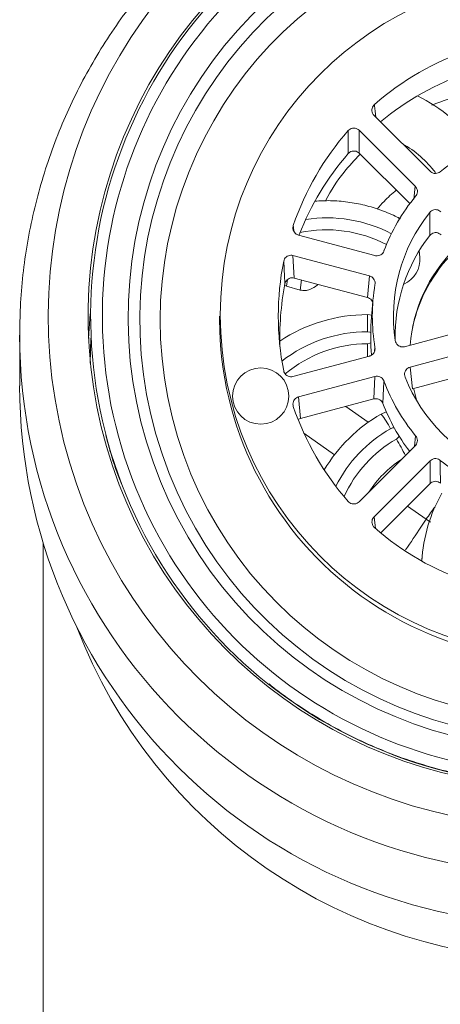
# Model space of a CAD drawing. Units: millimetres. Extents: x -383 to 945, y -780 to 916.
# Drawn here: x 201 to 210, y 854 to 875 of the extents above; entities that cross this region are included whole.
import ezdxf

# ---------------------------------------------------------------- set-up
doc = ezdxf.new("R2010")
doc.units = ezdxf.units.MM

msp = doc.modelspace()

# ---------------------------------------------------------------- linework, layer by layer
at = {"color": 7, "linetype": 'Continuous', "lineweight": 18}
for p, q in [((209.671, 871.921), (208.479, 873.108)), ((208.161, 872.791), (209.353, 871.604)), ((208.161, 872.791), (208.163, 872.304)), ((208.163, 872.304), (209.239, 871.232)), ((208.498, 870.129), (206.87, 870.563)), ((206.754, 870.13), (208.382, 869.696)), ((206.754, 870.13), (206.781, 869.651)), ((209.45, 870.096), (209.437, 870.227)), ((208.342, 869.235), (208.382, 869.696)), ((206.568, 869.498), (206.614, 869.479)), ((206.91, 869.395), (206.614, 869.479)), ((206.781, 869.651), (208.342, 869.235)), ((208.454, 869.162), (208.419, 868.729)), ((205.191, 868.844), (205.191, 868.757)), ((208.341, 868.874), (208.341, 868.51)), ((208.341, 868.874), (208.43, 868.866)), ((200.941, 868.443), (200.941, 867.363)), ((209.129, 868.192), (210.33, 868.513)), ((202.453, 868.375), (202.441, 867.846)), ((210.446, 868.08), (209.246, 867.759)), ((208.382, 867.993), (206.754, 867.558)), ((209.246, 867.759), (209.293, 867.3)), ((210.427, 867.603), (209.293, 867.3)), ((206.87, 867.125), (208.498, 867.56)), ((208.476, 867.082), (208.498, 867.56)), ((206.87, 867.125), (206.916, 866.666)), ((206.916, 866.666), (208.476, 867.082)), ((208.354, 866.586), (207.876, 866.922)), ((208.626, 866.761), (208.739, 866.809)), ((209.353, 866.085), (208.161, 864.898)), ((208.479, 864.581), (209.671, 865.768)), ((209.673, 865.285), (209.671, 865.768)), ((208.62, 864.236), (209.673, 865.285)), ((209.678, 864.467), (209.586, 864.528)), ((201.441, 864.021), (201.441, 848.998)), ((209.503, 863.766), (209.491, 863.649))]:
    msp.add_line(p, q, dxfattribs=at)
at = {"color": 8, "linetype": 'Continuous', "lineweight": 18}
for p, q in [((209.323, 871.33), (209.353, 871.604)), ((206.638, 869.619), (206.614, 869.479)), ((206.91, 869.395), (206.936, 869.61)), ((208.341, 867.982), (208.341, 868.255)), ((208.491, 868.1), (208.498, 868.174)), ((207.638, 865.897), (206.985, 866.356)), ((209.338, 866.071), (209.363, 866.299)), ((209.586, 864.528), (209.192, 864.806)), ((208.479, 864.581), (208.509, 864.33))]:
    msp.add_line(p, q, dxfattribs=at)
at = {"color": 8, "linetype": 'Continuous', "lineweight": 18, "flags": 128}
for points in [[(208.487, 873.34), (208.49, 873.312), (208.504, 873.2), (208.519, 873.068)], [(206.76, 870.768), (206.763, 870.742), (206.775, 870.639)], [(208.407, 868.491), (208.39, 868.5), (208.341, 868.51)], [(208.341, 868.255), (208.39, 868.265), (208.408, 868.274)], [(208.908, 866.466), (208.873, 866.466), (208.826, 866.45)], [(208.954, 866.23), (208.992, 866.263), (209.009, 866.294)]]:
    msp.add_lwpolyline(points, dxfattribs=at)
at = {"color": 7, "linetype": 'Continuous', "lineweight": 18, "flags": 128}
for points in [[(207.929, 872.295), (207.929, 872.327), (207.928, 872.451), (207.928, 872.783)], [(209.664, 870.555), (209.664, 870.587), (209.663, 870.712), (209.662, 871.045)], [(206.582, 869.527), (206.581, 869.558), (206.574, 869.681), (206.556, 870.007)], [(202.442, 868.894), (202.441, 868.888), (202.402, 868.365)], [(208.69, 867.461), (208.688, 867.431), (208.682, 867.309), (208.668, 866.985)], [(209.39, 867.036), (209.328, 867.26), (209.317, 867.307)], [(209.886, 865.778), (209.886, 865.747), (209.887, 865.624), (209.888, 865.296)]]:
    msp.add_lwpolyline(points, dxfattribs=at)
at = {"color": 7, "linetype": 'Continuous', "lineweight": 18}
for centre, radius in [((212.449, 868.864), 7.241), ((206.067, 867.144), 0.599)]:
    msp.add_circle(centre, radius, dxfattribs=at)
for centre, radius, start, end in [((212.401, 868.839), 10.853, 118.3121, 270.2106), ((212.404, 868.839), 10.007, 116.9212, 270.212), ((212.415, 868.837), 9.963, 116.8474, 285.2087), ((212.435, 868.815), 6.006, 108.7068, 131.1046), ((212.435, 868.379), 5.971, 109.074, 129.748), ((207.94, 870.495), 3.359, 35.208, 64.2447), ((212.412, 868.839), 5.972, 138.6643, 161.1465), ((207.938, 870.499), 2.311, 37.0379, 60.2674), ((212.437, 868.825), 4.004, 110.2343, 129.5771), ((212.412, 868.403), 5.938, 139.0338, 158.5878), ((212.422, 868.84), 3.982, 140.1981, 159.6125), ((212.418, 868.844), 3.527, 141.3922, 188.4985), ((212.418, 868.408), 3.493, 142.064, 181.0242), ((208.892, 870.041), 0.561, 292.6965, 5.6809), ((212.423, 867.997), 3.182, 134.8669, 175.8969), ((212.424, 867.935), 3.196, 134.6547, 167.8994), ((212.396, 868.844), 5.955, 168.7374, 191.2626), ((212.396, 868.408), 5.921, 169.1073, 182.4944), ((212.411, 868.844), 3.97, 170.2734, 189.7266), ((208.34, 865.499), 3.375, 89.9908, 123.5189), ((212.434, 868.775), 7.243, 180.1412, 285.0697), ((212.41, 868.408), 4.004, 175.4056, 185.603), ((212.421, 868.848), 3.981, 200.3864, 219.803), ((212.432, 868.853), 3.543, 201.6303, 248.5882), ((212.419, 867.385), 11.479, 180.1111, 270.1074), ((212.421, 868.412), 4.015, 200.8214, 217.4991), ((212.412, 868.85), 5.972, 198.8536, 221.336), ((210.301, 863.848), 3.36, 119.8914, 149.0794), ((207.267, 865.666), 1.746, 26.711, 38.8557), ((210.303, 863.851), 2.306, 122.6445, 147.1369), ((212.437, 868.864), 4.004, 230.4238, 249.7648), ((212.826, 863.431), 3.34, 150.4188, 176.4382), ((212.435, 868.874), 6.006, 228.8958, 251.2928)]:
    msp.add_arc(centre, radius, start, end, dxfattribs=at)
at = {"color": 8, "linetype": 'Continuous', "lineweight": 18}
for centre, radius, start, end in [((212.416, 868.837), 9.715, 116.1575, 285.2096), ((212.418, 868.81), 9.169, 113.8618, 285.2034), ((212.418, 868.773), 8.92, 112.1928, 285.205), ((212.419, 868.751), 8.488, 108.5503, 285.2049), ((207.471, 867.955), 2.976, 62.462, 98.6387), ((207.471, 867.956), 2.72, 62.1402, 102.0638), ((212.419, 868.465), 11.479, 180.1519, 270.1074), ((208.34, 865.537), 2.973, 89.9857, 127.789), ((208.34, 865.538), 2.716, 89.9853, 130.1776), ((210.301, 863.885), 2.959, 119.8851, 153.0092), ((210.301, 863.886), 2.704, 119.884, 155.504), ((205.262, 864.009), 4.309, 25.6998, 31.0276), ((225.266, 853.431), 19.21, 143.7469, 144.7113), ((212.441, 866.176), 11.013, 200.9792, 339.0208)]:
    msp.add_arc(centre, radius, start, end, dxfattribs=at)
at = {"color": 7, "linetype": 'Continuous', "lineweight": 18}
for points, knots in [([(207.085, 878.635), (206.993, 878.588), (206.698, 878.437), (206.223, 878.144), (205.66, 877.759), (205.121, 877.34), (204.608, 876.89), (204.123, 876.411), (203.667, 875.903), (203.241, 875.369), (202.848, 874.811), (202.488, 874.23), (202.164, 873.629), (201.875, 873.01), (201.624, 872.375), (201.41, 871.725), (201.236, 871.065), (201.1, 870.395), (201.005, 869.718), (200.949, 869.064), (200.945, 868.635), (200.943, 868.434)], [0, 0, 0, 0, 0.024846, 0.079263, 0.133698, 0.188149, 0.242617, 0.297102, 0.351603, 0.40612, 0.460651, 0.515195, 0.569752, 0.62432, 0.678897, 0.733482, 0.788071, 0.842666, 0.897261, 0.951858, 1, 1, 1, 1]), ([(208.479, 873.108), (208.468, 873.121), (208.445, 873.149), (208.431, 873.203), (208.434, 873.257), (208.453, 873.305), (208.476, 873.329), (208.487, 873.34)], [0, 0, 0, 0, 0.206085, 0.412195, 0.618232, 0.824282, 1, 1, 1, 1]), ([(207.928, 872.783), (207.941, 872.795), (207.967, 872.82), (208.02, 872.838), (208.074, 872.838), (208.124, 872.822), (208.149, 872.8), (208.161, 872.791)], [0, 0, 0, 0, 0.206049, 0.412138, 0.618212, 0.824288, 1, 1, 1, 1]), ([(208.163, 872.304), (208.149, 872.315), (208.121, 872.338), (208.068, 872.352), (208.013, 872.349), (207.964, 872.33), (207.94, 872.306), (207.929, 872.295)], [0, 0, 0, 0, 0.2052984, 0.4105668, 0.6158307, 0.8211067, 1, 1, 1, 1]), ([(209.886, 871.911), (209.871, 871.9), (209.841, 871.88), (209.787, 871.871), (209.733, 871.879), (209.694, 871.899), (209.676, 871.916), (209.671, 871.921)], [0, 0, 0, 0, 0.2281538, 0.4563202, 0.6844831, 0.9126351, 1, 1, 1, 1]), ([(209.353, 871.604), (209.364, 871.59), (209.387, 871.562), (209.402, 871.509), (209.399, 871.454), (209.382, 871.414), (209.367, 871.394), (209.363, 871.389)], [0, 0, 0, 0, 0.22817, 0.456318, 0.684518, 0.91266, 1, 1, 1, 1]), ([(208.544, 871.117), (208.592, 871.172), (208.717, 871.316), (208.861, 871.442), (208.95, 871.52)], [0, 0, 0, 0, 0.379786, 1, 1, 1, 1]), ([(209.041, 870.907), (209.018, 870.919), (208.887, 870.991), (208.635, 871.095), (208.283, 871.204), (207.919, 871.272), (207.564, 871.303), (207.332, 871.291), (207.222, 871.285)], [0, 0, 0, 0, 0.0417, 0.237544, 0.433459, 0.629387, 0.825322, 1, 1, 1, 1]), ([(209.662, 871.045), (209.674, 871.058), (209.7, 871.084), (209.751, 871.104), (209.805, 871.107), (209.858, 871.092), (209.886, 871.07), (209.9, 871.058)], [0, 0, 0, 0, 0.200257, 0.400532, 0.6008, 0.801064, 1, 1, 1, 1]), ([(206.87, 870.563), (206.853, 870.57), (206.82, 870.582), (206.78, 870.621), (206.756, 870.67), (206.749, 870.721), (206.757, 870.754), (206.76, 870.768)], [0, 0, 0, 0, 0.206056, 0.412142, 0.618195, 0.824265, 1, 1, 1, 1]), ([(209.903, 870.57), (209.889, 870.582), (209.861, 870.604), (209.808, 870.619), (209.754, 870.616), (209.702, 870.595), (209.677, 870.569), (209.664, 870.555)], [0, 0, 0, 0, 0.198916, 0.39781, 0.596698, 0.7956, 1, 1, 1, 1]), ([(206.556, 870.007), (206.561, 870.025), (206.571, 870.059), (206.608, 870.1), (206.654, 870.128), (206.706, 870.139), (206.739, 870.133), (206.754, 870.13)], [0, 0, 0, 0, 0.206095, 0.412141, 0.618222, 0.824287, 1, 1, 1, 1]), ([(208.69, 870.227), (208.682, 870.211), (208.666, 870.179), (208.623, 870.144), (208.573, 870.124), (208.529, 870.122), (208.505, 870.127), (208.498, 870.129)], [0, 0, 0, 0, 0.228206, 0.456329, 0.684502, 0.912655, 1, 1, 1, 1]), ([(208.382, 869.696), (208.399, 869.689), (208.432, 869.677), (208.472, 869.638), (208.496, 869.589), (208.502, 869.546), (208.499, 869.522), (208.498, 869.515)], [0, 0, 0, 0, 0.228139, 0.456315, 0.684465, 0.912614, 1, 1, 1, 1]), ([(206.781, 869.651), (206.763, 869.654), (206.727, 869.66), (206.674, 869.646), (206.629, 869.616), (206.596, 869.575), (206.587, 869.542), (206.582, 869.527)], [0, 0, 0, 0, 0.205276, 0.410561, 0.615827, 0.821088, 1, 1, 1, 1]), ([(206.91, 869.395), (206.945, 869.389), (207.014, 869.377), (207.142, 869.414), (207.232, 869.465), (207.28, 869.512), (207.285, 869.517)], [0, 0, 0, 0, 0.255206, 0.509038, 0.951006, 1, 1, 1, 1]), ([(208.451, 869.128), (208.448, 869.139), (208.439, 869.166), (208.408, 869.202), (208.371, 869.225), (208.348, 869.233), (208.342, 869.235)], [0, 0, 0, 0, 0.203614, 0.541002, 0.878421, 1, 1, 1, 1]), ([(209.129, 868.192), (209.111, 868.189), (209.076, 868.184), (209.022, 868.198), (208.977, 868.227), (208.943, 868.271), (208.934, 868.305), (208.93, 868.323)], [0, 0, 0, 0, 0.200264, 0.400526, 0.600789, 0.801041, 1, 1, 1, 1]), ([(208.498, 868.174), (208.499, 868.156), (208.502, 868.12), (208.483, 868.068), (208.449, 868.026), (208.412, 868.002), (208.388, 867.995), (208.382, 867.993)], [0, 0, 0, 0, 0.228189, 0.456312, 0.684498, 0.912656, 1, 1, 1, 1]), ([(206.754, 867.558), (206.736, 867.555), (206.7, 867.549), (206.647, 867.564), (206.601, 867.593), (206.569, 867.635), (206.56, 867.667), (206.556, 867.681)], [0, 0, 0, 0, 0.206075, 0.412142, 0.618204, 0.824262, 1, 1, 1, 1]), ([(209.138, 867.547), (209.133, 867.564), (209.123, 867.599), (209.132, 867.653), (209.156, 867.702), (209.195, 867.74), (209.229, 867.753), (209.246, 867.759)], [0, 0, 0, 0, 0.200276, 0.400546, 0.60078, 0.801052, 1, 1, 1, 1]), ([(208.498, 867.56), (208.516, 867.563), (208.552, 867.569), (208.605, 867.554), (208.651, 867.525), (208.677, 867.49), (208.687, 867.467), (208.69, 867.461)], [0, 0, 0, 0, 0.228167, 0.456341, 0.684504, 0.912656, 1, 1, 1, 1]), ([(206.76, 866.92), (206.756, 866.938), (206.748, 866.973), (206.759, 867.027), (206.785, 867.074), (206.824, 867.109), (206.856, 867.12), (206.87, 867.125)], [0, 0, 0, 0, 0.206054, 0.412145, 0.618228, 0.824289, 1, 1, 1, 1]), ([(208.668, 866.985), (208.66, 867.001), (208.643, 867.033), (208.601, 867.068), (208.55, 867.087), (208.507, 867.089), (208.483, 867.084), (208.476, 867.082)], [0, 0, 0, 0, 0.2293236, 0.4586768, 0.6880245, 0.91737, 1, 1, 1, 1]), ([(206.916, 866.666), (206.898, 866.66), (206.879, 866.655), (206.866, 866.642), (206.865, 866.642)], [0, 0, 0, 0, 0.959974, 1, 1, 1, 1]), ([(202.772, 866.322), (202.801, 866.209), (202.883, 865.892), (202.995, 865.549), (203.088, 865.324), (203.1, 865.294)], [0, 0, 0, 0, 0.324163, 0.910682, 1, 1, 1, 1]), ([(209.363, 866.299), (209.373, 866.285), (209.393, 866.255), (209.403, 866.2), (209.394, 866.147), (209.374, 866.108), (209.357, 866.09), (209.353, 866.085)], [0, 0, 0, 0, 0.2281805, 0.4563246, 0.6845002, 0.9126391, 1, 1, 1, 1]), ([(209.671, 865.768), (209.685, 865.779), (209.713, 865.802), (209.766, 865.817), (209.821, 865.814), (209.861, 865.797), (209.881, 865.782), (209.886, 865.778)], [0, 0, 0, 0, 0.2281588, 0.4563186, 0.6844784, 0.9126513, 1, 1, 1, 1]), ([(209.888, 865.296), (209.873, 865.306), (209.843, 865.326), (209.788, 865.335), (209.734, 865.326), (209.696, 865.306), (209.678, 865.29), (209.673, 865.285)], [0, 0, 0, 0, 0.229335, 0.458686, 0.688027, 0.91736, 1, 1, 1, 1]), ([(206.244, 861.027), (206.308, 860.975), (206.536, 860.79), (206.954, 860.505), (207.495, 860.172), (208.058, 859.877), (208.638, 859.617), (209.234, 859.395), (209.843, 859.211), (210.462, 859.066), (211.089, 858.96), (211.721, 858.895), (212.357, 858.869), (212.993, 858.884), (213.627, 858.939), (214.245, 859.033), (214.71, 859.133), (215.086, 859.229), (215.47, 859.34), (215.989, 859.517), (216.577, 859.761), (217.147, 860.041), (217.699, 860.357), (218.229, 860.707), (218.736, 861.091), (219.217, 861.505), (219.671, 861.949), (220.096, 862.421), (220.49, 862.919), (220.851, 863.441), (221.179, 863.984), (221.469, 864.548), (221.657, 864.957), (221.738, 865.18), (221.747, 865.205)], [0, 0, 0, 0, 0.013189, 0.047259, 0.081332, 0.115406, 0.149483, 0.183561, 0.21764, 0.251721, 0.285803, 0.319886, 0.35397, 0.388055, 0.42214, 0.456225, 0.488518, 0.498698, 0.518719, 0.552798, 0.586881, 0.620963, 0.655043, 0.689121, 0.723198, 0.757273, 0.791346, 0.825418, 0.859487, 0.893554, 0.92762, 0.961683, 0.995744, 1, 1, 1, 1]), ([(208.161, 864.898), (208.147, 864.886), (208.119, 864.864), (208.066, 864.849), (208.012, 864.852), (207.963, 864.872), (207.939, 864.895), (207.928, 864.906)], [0, 0, 0, 0, 0.206094, 0.412156, 0.618217, 0.824288, 1, 1, 1, 1]), ([(208.487, 864.348), (208.475, 864.361), (208.45, 864.388), (208.432, 864.44), (208.432, 864.494), (208.448, 864.544), (208.469, 864.569), (208.479, 864.581)], [0, 0, 0, 0, 0.206046, 0.412145, 0.618191, 0.824296, 1, 1, 1, 1])]:
    msp.add_open_spline(points, degree=3, knots=knots, dxfattribs=at)
at = {"color": 8, "linetype": 'Continuous', "lineweight": 18}
for points, knots in [([(209.709, 873.328), (209.937, 873.413), (210.286, 873.543), (210.651, 873.581), (210.777, 873.594)], [0, 0, 0, 0, 0.655727, 1, 1, 1, 1]), ([(207.449, 871.292), (207.451, 871.296), (207.558, 871.513), (207.784, 871.86), (208.062, 872.154), (208.177, 872.276)], [0, 0, 0, 0, 0.012102, 0.590449, 1, 1, 1, 1]), ([(209.15, 863.873), (209.259, 864.034), (209.405, 864.252), (209.549, 864.471), (209.586, 864.528)], [0, 0, 0, 0, 0.740504, 1, 1, 1, 1])]:
    msp.add_open_spline(points, degree=3, knots=knots, dxfattribs=at)

doc.saveas('drawing.dxf')
